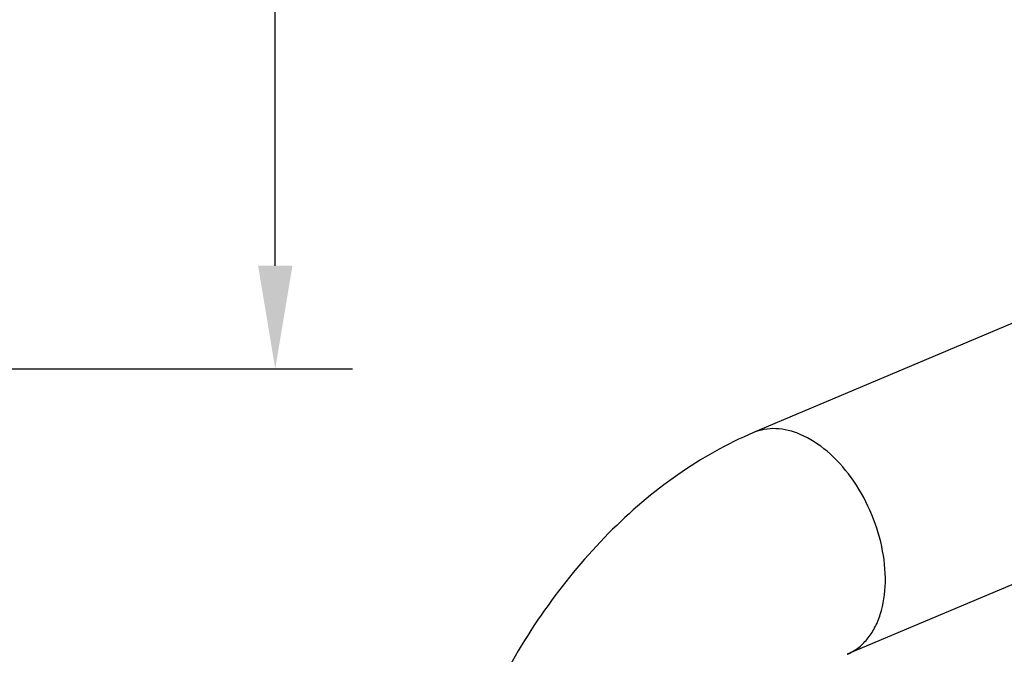
# Model space of a CAD drawing. Units: millimetres. Extents: x -16194 to -14518, y 17322 to 17713.
# Drawn here: x -15807 to -15750, y 17497 to 17534 of the extents above; entities that cross this region are included whole.
import ezdxf

# ---------------------------------------------------------------- set-up
doc = ezdxf.new("R2010")
doc.units = ezdxf.units.MM
doc.layers.add('粗实线', color=7, linetype='Continuous', lineweight=30)
doc.styles.get("Standard").update_dxf_attribs({"font": 'arial.ttf'})
doc.dimstyles.new('面盆龙头', dxfattribs={"dimscale": 3, "dimtxt": 3, "dimasz": 2, "dimexe": 1.5, "dimexo": 2, "dimgap": 1, "dimtad": 0, "dimdec": 0, "dimdsep": 46, "dimtxsty": 'Standard', "dimcen": 2.5, "dimadec": 0, "dimazin": 0, "dimtfac": 1, "dimtdec": 0, "dimtmove": 0, "dimatfit": 3, "dimfxl": 0, "dimarcsym": 0})

# ---------------------------------------------------------------- blocks, each defined once
blk = doc.blocks.new('*D111')
at = {"layer": 'Defpoints', "color": 0}
for p in [(-15869.79, 17694.025), (-15792.159, 17694.025), (-15837.29, 17513.825)]:
    blk.add_point(p, dxfattribs=at)
at = {"layer": '粗实线', "color": 0, "lineweight": -2}
for p, q in [((-15863.79, 17694.025), (-15787.659, 17694.025)), ((-15792.159, 17688.025), (-15792.159, 17616.428)), ((-15792.159, 17519.825), (-15792.159, 17591.421)), ((-15831.29, 17513.825), (-15787.659, 17513.825))]:
    blk.add_line(p, q, dxfattribs=at)
at = {"layer": '粗实线', "color": 0}
for points in [[(-15793.159, 17688.025), (-15791.159, 17688.025), (-15792.159, 17694.025)], [(-15793.159, 17519.825), (-15791.159, 17519.825), (-15792.159, 17513.825)]]:
    blk.add_solid(points, dxfattribs=at)
at = {"layer": '粗实线', "color": 0, "insert": (-15792.159, 17603.925), "char_height": 9, "attachment_point": 5, "rotation": 90}
blk.add_mtext('180', dxfattribs=at)

msp = doc.modelspace()

# ---------------------------------------------------------------- linework, layer by layer
at = {"color": 7, "linetype": 'Continuous'}
for p, q in [((-15742.885, 17519.183), (-15764.341, 17510.115)), ((-15737.471, 17506.272), (-15758.891, 17497.22))]:
    msp.add_line(p, q, dxfattribs=at)
for points, start_tangent, end_tangent in [([(-15761.616, 17510.012), (-15763.039, 17510.345), (-15763.712, 17510.301), (-15764.341, 17510.115)], (-0.921119, 0.389282), (-0.921141, -0.38923)), ([(-15764.341, 17510.115), (-15768.748, 17507.66), (-15772.765, 17504.259), (-15776.292, 17500.067), (-15779.22, 17495.256)], (-0.921119, -0.389282), (-0.456297, -0.889827)), ([(-15758.891, 17497.22), (-15758.268, 17497.58), (-15757.73, 17498.096), (-15757.291, 17498.754), (-15756.963, 17499.537), (-15756.668, 17501.397), (-15756.875, 17503.487), (-15757.563, 17505.596), (-15758.661, 17507.509), (-15760.06, 17509.032), (-15761.616, 17510.012)], (0.921141, 0.38923), (-0.921119, 0.389282))]:
    msp.add_spline(points, degree=3, dxfattribs=dict(at, start_tangent=start_tangent, end_tangent=end_tangent))

# ---------------------------------------------------------------- dimensions: what is measured, and where the dimension line sits
at = {"layer": '粗实线'}
dim = msp.add_linear_dim(base=(-15792.159, 17694.025), p1=(-15837.29, 17513.825), p2=(-15869.79, 17694.025), angle=90, dimstyle='面盆龙头', dxfattribs=at)
dim.commit()
dim.dimension.update_dxf_attribs({"geometry": '*D111', "text_midpoint": (-15792.159, 17603.925)})

doc.saveas('drawing.dxf')
